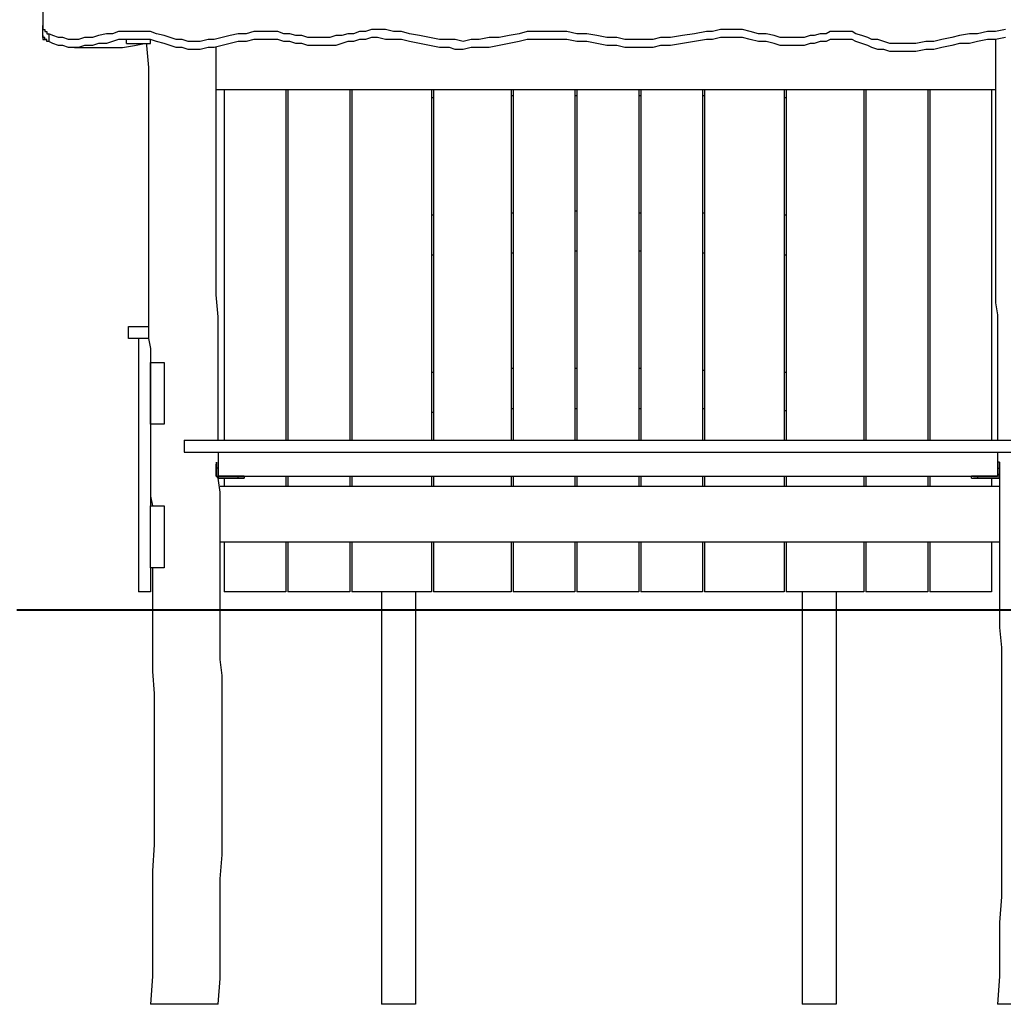
# Model space of a CAD drawing. Units: millimetres. Extents: x 114 to 188, y 86 to 205.
# Drawn here: x 128 to 146, y 171 to 189 of the extents above; entities that cross this region are included whole.
import ezdxf

# ---------------------------------------------------------------- set-up
doc = ezdxf.new("R2010")
doc.units = ezdxf.units.MM
doc.header["$MEASUREMENT"] = 0
doc.layers.add('Ebene 1', color=7, linetype='Continuous')

msp = doc.modelspace()

# ---------------------------------------------------------------- linework, layer by layer
at = {"layer": 'Ebene 1', "color": 7, "lineweight": 25, "true_color": 0xffffff}
for points in [[(128.764, 189.477), (128.764, 188.666)], [(128.764, 188.489), (128.764, 188.666)], [(128.764, 188.666), (128.764, 188.63), (128.764, 188.595), (128.799, 188.595), (128.799, 188.56), (128.834, 188.56), (128.834, 188.524), (128.87, 188.524)], [(145.803, 188.595), (145.627, 188.56), (145.486, 188.56), (145.309, 188.524), (145.168, 188.524), (144.992, 188.489), (144.851, 188.454), (144.674, 188.419), (144.533, 188.383), (144.392, 188.383), (144.216, 188.348), (144.11, 188.348), (143.969, 188.348), (143.863, 188.348), (143.757, 188.348), (143.651, 188.383), (143.545, 188.419), (143.439, 188.419), (143.369, 188.454), (143.263, 188.489), (143.157, 188.524), (143.087, 188.56), (142.981, 188.56), (142.91, 188.56), (142.804, 188.56), (142.699, 188.56), (142.628, 188.524), (142.522, 188.524), (142.416, 188.489), (142.346, 188.489), (142.24, 188.454), (142.134, 188.454), (142.028, 188.454), (141.922, 188.454), (141.817, 188.454), (141.711, 188.489), (141.57, 188.524), (141.429, 188.524), (141.287, 188.56), (141.146, 188.595), (141.005, 188.595), (140.899, 188.595), (140.758, 188.595), (140.617, 188.56), (140.511, 188.56), (140.3, 188.524), (140.088, 188.489), (139.876, 188.454), (139.7, 188.454), (139.559, 188.419), (139.382, 188.419), (139.241, 188.419), (139.065, 188.419), (138.924, 188.454), (138.747, 188.454), (138.571, 188.489), (138.395, 188.524), (138.218, 188.524), (138.042, 188.56), (137.866, 188.56), (137.724, 188.56), (137.583, 188.56), (137.442, 188.56), (137.336, 188.56), (137.195, 188.524), (137.019, 188.489), (136.842, 188.454), (136.666, 188.454), (136.49, 188.419), (136.349, 188.419), (136.207, 188.383), (136.066, 188.419), (135.961, 188.419), (135.784, 188.419), (135.608, 188.454), (135.431, 188.489), (135.255, 188.524), (135.114, 188.56), (134.973, 188.56), (134.832, 188.595), (134.691, 188.595), (134.585, 188.595), (134.479, 188.56), (134.373, 188.56), (134.267, 188.524), (134.161, 188.524), (134.056, 188.489), (133.95, 188.489), (133.844, 188.454), (133.738, 188.454), (133.632, 188.454), (133.562, 188.454), (133.456, 188.454), (133.35, 188.489), (133.244, 188.489), (133.138, 188.524), (133.032, 188.524), (132.927, 188.56), (132.821, 188.56), (132.715, 188.56), (132.609, 188.56), (132.503, 188.56), (132.362, 188.524), (132.221, 188.524), (132.08, 188.489), (131.939, 188.454), (131.798, 188.419), (131.692, 188.419), (131.551, 188.383), (131.445, 188.383), (131.339, 188.383), (131.233, 188.419), (131.127, 188.419), (131.022, 188.454), (130.916, 188.489), (130.775, 188.524), (130.669, 188.56), (130.563, 188.56), (130.457, 188.56), (130.351, 188.56), (130.246, 188.56), (130.104, 188.56), (129.999, 188.524), (129.893, 188.524), (129.752, 188.489), (129.646, 188.454), (129.505, 188.454), (129.399, 188.419), (129.293, 188.419), (129.222, 188.419), (129.117, 188.454), (129.046, 188.454), (128.94, 188.489), (128.87, 188.524)], [(128.87, 188.383), (128.834, 188.383), (128.834, 188.419), (128.799, 188.419), (128.799, 188.454), (128.764, 188.454), (128.764, 188.489)], [(128.764, 188.489), (128.764, 188.419)], [(128.764, 188.419), (128.834, 188.419)], [(128.87, 188.524), (128.87, 188.383)], [(145.803, 188.454), (145.627, 188.419), (145.486, 188.419), (145.309, 188.383), (145.168, 188.348), (144.992, 188.348), (144.851, 188.313), (144.674, 188.277), (144.533, 188.242), (144.392, 188.242), (144.216, 188.207), (144.11, 188.207), (143.969, 188.207), (143.863, 188.207), (143.757, 188.207), (143.651, 188.242), (143.545, 188.242), (143.439, 188.277), (143.369, 188.313), (143.263, 188.348), (143.157, 188.383), (143.087, 188.419), (142.981, 188.419), (142.91, 188.419), (142.804, 188.419), (142.699, 188.419), (142.628, 188.383), (142.522, 188.383), (142.416, 188.348), (142.346, 188.348), (142.24, 188.313), (142.134, 188.313), (142.028, 188.313), (141.922, 188.313), (141.817, 188.313), (141.711, 188.348), (141.57, 188.383), (141.429, 188.383), (141.287, 188.419), (141.146, 188.454), (141.005, 188.454), (140.899, 188.454), (140.758, 188.454), (140.617, 188.419), (140.511, 188.419), (140.3, 188.383), (140.088, 188.348), (139.876, 188.313), (139.7, 188.313), (139.559, 188.277), (139.382, 188.277), (139.241, 188.277), (139.065, 188.277), (138.924, 188.313), (138.747, 188.313), (138.571, 188.348), (138.395, 188.383), (138.218, 188.383), (138.042, 188.419), (137.866, 188.419), (137.724, 188.419), (137.583, 188.419), (137.442, 188.419), (137.336, 188.419), (137.195, 188.383), (137.019, 188.348), (136.842, 188.313), (136.666, 188.277), (136.49, 188.277), (136.349, 188.277), (136.207, 188.242), (136.066, 188.242), (135.961, 188.277), (135.784, 188.277), (135.608, 188.313), (135.431, 188.348), (135.255, 188.383), (135.114, 188.419), (134.973, 188.419), (134.832, 188.419), (134.691, 188.454), (134.585, 188.454), (134.479, 188.419), (134.373, 188.419), (134.267, 188.383), (134.161, 188.383), (134.056, 188.348), (133.95, 188.313), (133.844, 188.313), (133.738, 188.313), (133.632, 188.313), (133.562, 188.313), (133.456, 188.313), (133.35, 188.348), (133.244, 188.348), (133.138, 188.383), (133.032, 188.383), (132.927, 188.419), (132.821, 188.419), (132.715, 188.419), (132.609, 188.419), (132.503, 188.419), (132.362, 188.383), (132.221, 188.383), (132.08, 188.348), (131.939, 188.313), (131.798, 188.277), (131.692, 188.277), (131.551, 188.242), (131.445, 188.242), (131.339, 188.242), (131.233, 188.277), (131.127, 188.277), (131.022, 188.313), (130.916, 188.348), (130.775, 188.383), (130.669, 188.419), (130.563, 188.419), (130.457, 188.419), (130.351, 188.419), (130.246, 188.419), (130.104, 188.419), (129.999, 188.383), (129.893, 188.348), (129.752, 188.348), (129.646, 188.313), (129.505, 188.313), (129.399, 188.277), (129.293, 188.277), (129.222, 188.277), (129.117, 188.313), (129.046, 188.313), (128.94, 188.348), (128.87, 188.383)], [(130.246, 188.348), (130.246, 188.419)], [(130.669, 188.348), (130.669, 188.419)], [(145.627, 188.419), (145.627, 188.313), (145.627, 187.925), (145.627, 187.537), (145.627, 187.149), (145.627, 186.796), (145.627, 186.443), (145.627, 186.09), (145.627, 185.773), (145.627, 185.455), (145.627, 185.138), (145.627, 184.856), (145.627, 184.538), (145.627, 184.291), (145.627, 184.009), (145.627, 183.762), (145.662, 183.55), (145.662, 183.339), (145.662, 183.127), (145.662, 182.951), (145.662, 182.809), (145.662, 182.668), (145.662, 182.527), (145.662, 182.386), (145.662, 182.245), (145.662, 182.069), (145.662, 181.857), (145.662, 181.645), (145.662, 181.398), (145.662, 181.328)], [(129.328, 188.277), (129.434, 188.277), (129.54, 188.277), (129.716, 188.277), (129.857, 188.277), (129.999, 188.277), (130.175, 188.277), (130.387, 188.313), (130.563, 188.348)], [(130.246, 188.348), (130.669, 188.348)], [(130.598, 188.348), (130.598, 188.313), (130.634, 187.925), (130.634, 187.537), (130.634, 187.149), (130.634, 186.796), (130.634, 186.443), (130.634, 186.09), (130.634, 185.773), (130.634, 185.455), (130.634, 185.138), (130.634, 184.856), (130.634, 184.538), (130.634, 184.291), (130.634, 184.009), (130.634, 183.762), (130.634, 183.55), (130.634, 183.339), (130.634, 183.127), (130.669, 182.951), (130.669, 182.809), (130.669, 182.668), (130.669, 182.527), (130.669, 182.386), (130.669, 182.245), (130.669, 182.069), (130.669, 181.857), (130.669, 181.645), (130.669, 181.398), (130.669, 181.151), (130.669, 180.904), (130.669, 180.622), (130.669, 180.34), (130.704, 180.164)], [(131.868, 181.328), (131.868, 181.398), (131.868, 181.681), (131.868, 181.927), (131.868, 182.245), (131.868, 182.527), (131.868, 182.845), (131.868, 183.197), (131.868, 183.515), (131.833, 183.903), (131.833, 184.256), (131.833, 184.644), (131.833, 185.032), (131.833, 185.42), (131.833, 185.843), (131.833, 186.267), (131.833, 186.725), (131.833, 187.184), (131.833, 187.642), (131.833, 188.101), (131.833, 188.277)], [(131.833, 187.537), (145.627, 187.537)], [(131.974, 187.537), (131.974, 181.328)], [(133.068, 187.537), (133.068, 181.328)], [(133.103, 187.537), (133.103, 181.328)], [(134.197, 187.537), (134.197, 181.328)], [(134.232, 187.537), (134.232, 181.328)], [(135.643, 187.537), (135.643, 181.328)], [(135.678, 187.537), (135.678, 181.328)], [(137.054, 187.537), (137.054, 181.328)], [(137.089, 187.537), (137.089, 181.328)], [(138.183, 187.537), (138.183, 181.328)], [(138.218, 187.537), (138.218, 181.328)], [(139.312, 187.537), (139.312, 181.328)], [(139.347, 187.537), (139.347, 181.328)], [(140.441, 187.537), (140.441, 181.328)], [(140.476, 187.537), (140.476, 181.328)], [(141.887, 187.537), (141.887, 181.328)], [(141.922, 187.537), (141.922, 181.328)], [(143.298, 187.537), (143.298, 181.328)], [(143.334, 187.537), (143.334, 181.328)], [(144.427, 187.537), (144.427, 181.328)], [(144.462, 187.537), (144.462, 181.328)], [(145.556, 187.537), (145.556, 181.328)], [(135.643, 187.396), (135.678, 187.396)], [(137.054, 187.431), (137.089, 187.431)], [(138.183, 187.431), (138.183, 187.431), (138.218, 187.431)], [(139.312, 187.431), (139.347, 187.431)], [(140.441, 187.431), (140.476, 187.431)], [(141.887, 187.396), (141.922, 187.396)], [(135.678, 185.314), (135.643, 185.314)], [(137.089, 185.349), (137.054, 185.349)], [(138.218, 185.385), (138.183, 185.385)], [(139.347, 185.349), (139.312, 185.349)], [(140.476, 185.349), (140.441, 185.349)], [(141.922, 185.314), (141.887, 185.314)], [(135.643, 184.609), (135.678, 184.609)], [(137.054, 184.644), (137.089, 184.644)], [(138.183, 184.679), (138.183, 184.679), (138.218, 184.679)], [(139.312, 184.679), (139.347, 184.679)], [(140.441, 184.644), (140.476, 184.644)], [(141.887, 184.609), (141.922, 184.609)], [(130.281, 183.127), (130.281, 183.339)], [(130.281, 183.339), (130.634, 183.339)], [(130.634, 183.127), (130.281, 183.127)], [(130.457, 183.127), (130.457, 178.647)], [(130.669, 182.704), (130.916, 182.704)], [(130.669, 181.61), (130.669, 182.704)], [(130.916, 182.704), (130.916, 181.61)], [(135.678, 182.527), (135.643, 182.527)], [(137.089, 182.598), (137.054, 182.598)], [(138.218, 182.598), (138.183, 182.598)], [(139.347, 182.598), (139.312, 182.598)], [(140.476, 182.562), (140.441, 182.562)], [(141.922, 182.527), (141.887, 182.527)], [(135.643, 181.822), (135.678, 181.822)], [(137.054, 181.892), (137.089, 181.892)], [(138.183, 181.892), (138.183, 181.892), (138.218, 181.892)], [(139.312, 181.892), (139.347, 181.892)], [(140.441, 181.892), (140.476, 181.892)], [(141.887, 181.857), (141.922, 181.857)], [(130.916, 181.61), (130.669, 181.61)], [(131.269, 181.328), (146.262, 181.328)], [(131.269, 181.328), (131.269, 181.116)], [(131.269, 181.116), (146.262, 181.116)], [(131.868, 181.116), (131.868, 180.693)], [(145.662, 181.116), (145.662, 180.693)], [(145.662, 181.116), (145.662, 180.94)], [(131.833, 180.94), (131.833, 180.94), (131.833, 180.904), (131.833, 180.869), (131.833, 180.834)], [(131.833, 180.834), (131.833, 180.869), (131.833, 180.904)], [(131.868, 180.94), (131.868, 180.94)], [(131.868, 180.94), (131.868, 180.94)], [(131.868, 180.834), (131.868, 180.869), (131.868, 180.904), (131.868, 180.94)], [(145.697, 180.94), (145.697, 180.94), (145.662, 180.94)], [(145.697, 180.94), (145.697, 180.94)], [(145.697, 180.94), (145.697, 180.94), (145.697, 180.904), (145.697, 180.869), (145.697, 180.834)], [(145.697, 180.834), (145.697, 180.869), (145.697, 180.904), (145.697, 180.94)], [(145.697, 180.94), (145.697, 180.94), (145.697, 180.904), (145.697, 180.869), (145.697, 180.834)], [(130.669, 180.728), (130.669, 180.164)], [(131.833, 180.834), (131.833, 180.834)], [(131.833, 180.728), (131.833, 180.834)], [(131.868, 180.834), (131.833, 180.834)], [(131.833, 180.834), (131.833, 180.728)], [(131.833, 180.728), (131.833, 180.728)], [(131.904, 180.657), (131.868, 180.657), (131.833, 180.693), (131.833, 180.728)], [(131.833, 180.728), (131.833, 180.693), (131.868, 180.693), (131.868, 180.657), (131.904, 180.657)], [(131.868, 180.834), (131.868, 180.834)], [(131.868, 180.728), (131.868, 180.834)], [(131.868, 180.728), (131.868, 180.728)], [(131.904, 180.693), (131.904, 180.693), (131.868, 180.693), (131.868, 180.728)], [(145.662, 180.834), (145.662, 180.834), (145.697, 180.834)], [(145.697, 180.728), (145.697, 180.693), (145.697, 180.657), (145.662, 180.657)], [(145.662, 180.728), (145.662, 180.728), (145.697, 180.728)], [(145.662, 180.657), (145.662, 180.657), (145.697, 180.657), (145.697, 180.693), (145.697, 180.728)], [(145.697, 180.728), (145.697, 180.693), (145.662, 180.693)], [(145.697, 180.834), (145.697, 180.728)], [(145.697, 180.834), (145.697, 180.834)], [(145.697, 180.728), (145.697, 180.834)], [(145.697, 180.834), (145.697, 180.834)], [(145.697, 180.834), (145.697, 180.728)], [(145.697, 180.728), (145.697, 180.728)], [(131.868, 180.693), (145.662, 180.693)], [(131.904, 178.329), (131.904, 178.506), (131.904, 178.752), (131.904, 178.964), (131.904, 179.176), (131.904, 179.317), (131.904, 179.493), (131.904, 179.634), (131.904, 179.776), (131.904, 179.917), (131.904, 180.058), (131.904, 180.199), (131.904, 180.411), (131.868, 180.657)], [(131.904, 180.693), (131.904, 180.693)], [(132.221, 180.693), (131.904, 180.693)], [(132.221, 180.657), (131.904, 180.657)], [(131.904, 180.657), (131.904, 180.657)], [(131.904, 180.657), (132.221, 180.657)], [(131.974, 180.657), (131.974, 180.516)], [(132.327, 180.693), (132.327, 180.693), (132.292, 180.693), (132.256, 180.693), (132.221, 180.693)], [(132.221, 180.693), (132.221, 180.693)], [(132.221, 180.657), (132.221, 180.693)], [(132.327, 180.657), (132.327, 180.657), (132.292, 180.657), (132.256, 180.657), (132.221, 180.657)], [(132.221, 180.657), (132.256, 180.657), (132.292, 180.657), (132.327, 180.657)], [(132.221, 180.657), (132.221, 180.657)], [(132.327, 180.693), (132.327, 180.657)], [(132.327, 180.693), (132.327, 180.693)], [(132.327, 180.657), (132.327, 180.657)], [(133.068, 180.693), (133.068, 180.516)], [(133.103, 180.693), (133.103, 180.516)], [(134.197, 180.693), (134.197, 180.516)], [(134.232, 180.693), (134.232, 180.516)], [(135.643, 180.693), (135.643, 180.516)], [(135.678, 180.693), (135.678, 180.516)], [(137.054, 180.693), (137.054, 180.516)], [(137.089, 180.693), (137.089, 180.516)], [(138.183, 180.693), (138.183, 180.516)], [(138.218, 180.693), (138.218, 180.516)], [(139.312, 180.693), (139.312, 180.516)], [(139.347, 180.693), (139.347, 180.516)], [(140.441, 180.693), (140.441, 180.516)], [(140.476, 180.693), (140.476, 180.516)], [(141.887, 180.693), (141.887, 180.516)], [(141.922, 180.693), (141.922, 180.516)], [(143.298, 180.693), (143.298, 180.516)], [(143.334, 180.693), (143.334, 180.516)], [(144.427, 180.693), (144.427, 180.516)], [(144.462, 180.693), (144.462, 180.516)], [(145.239, 180.693), (145.239, 180.693), (145.203, 180.693)], [(145.203, 180.657), (145.203, 180.693)], [(145.309, 180.693), (145.309, 180.693), (145.274, 180.693), (145.239, 180.693), (145.203, 180.693)], [(145.203, 180.657), (145.203, 180.657), (145.239, 180.657)], [(145.203, 180.657), (145.203, 180.657), (145.239, 180.657), (145.274, 180.657), (145.309, 180.657)], [(145.309, 180.657), (145.309, 180.657), (145.274, 180.657), (145.239, 180.657)], [(145.309, 180.693), (145.309, 180.693)], [(145.662, 180.693), (145.309, 180.693)], [(145.309, 180.693), (145.309, 180.657)], [(145.662, 180.657), (145.309, 180.657)], [(145.309, 180.657), (145.309, 180.657)], [(145.309, 180.657), (145.662, 180.657)], [(145.556, 180.657), (145.556, 180.516)], [(145.662, 180.693), (145.662, 180.693)], [(145.662, 180.657), (145.662, 180.657)], [(145.697, 180.657), (145.697, 180.622), (145.697, 180.34), (145.697, 180.058), (145.697, 179.74), (145.697, 179.423), (145.697, 179.105), (145.697, 178.752), (145.697, 178.4), (145.697, 178.329)], [(131.904, 180.516), (145.697, 180.516)], [(130.669, 180.164), (130.916, 180.164)], [(130.669, 179.07), (130.669, 180.164)], [(130.916, 180.164), (130.916, 179.07)], [(131.904, 179.529), (145.697, 179.529)], [(131.974, 179.529), (131.974, 178.647)], [(133.068, 179.529), (133.068, 178.647)], [(133.103, 179.529), (133.103, 178.647)], [(134.197, 179.529), (134.197, 178.647)], [(134.232, 179.529), (134.232, 178.647)], [(135.643, 179.529), (135.643, 178.647)], [(135.678, 179.529), (135.678, 178.647)], [(137.054, 179.529), (137.054, 178.647)], [(137.089, 179.529), (137.089, 178.647)], [(138.183, 179.529), (138.183, 178.647)], [(138.218, 179.529), (138.218, 178.647)], [(139.312, 179.529), (139.312, 178.647)], [(139.347, 179.529), (139.347, 178.647)], [(140.441, 179.529), (140.441, 178.647)], [(140.476, 179.529), (140.476, 178.647)], [(141.887, 179.529), (141.887, 178.647)], [(141.922, 179.529), (141.922, 178.647)], [(143.298, 179.529), (143.298, 178.647)], [(143.334, 179.529), (143.334, 178.647)], [(144.427, 179.529), (144.427, 178.647)], [(144.462, 179.529), (144.462, 178.647)], [(145.556, 179.529), (145.556, 178.647)], [(130.669, 179.07), (130.669, 178.647)], [(130.916, 179.07), (130.669, 179.07)], [(130.704, 179.07), (130.704, 178.752), (130.704, 178.4), (130.704, 178.329)], [(130.669, 178.647), (130.457, 178.647)], [(133.068, 178.647), (131.974, 178.647)], [(134.197, 178.647), (133.103, 178.647)], [(135.643, 178.647), (134.232, 178.647)], [(134.761, 178.647), (134.761, 178.329)], [(135.361, 178.647), (135.361, 178.329)], [(137.054, 178.647), (135.678, 178.647)], [(138.183, 178.647), (137.089, 178.647)], [(139.312, 178.647), (138.218, 178.647)], [(140.441, 178.647), (139.347, 178.647)], [(141.887, 178.647), (140.476, 178.647)], [(143.298, 178.647), (141.922, 178.647)], [(142.205, 178.647), (142.205, 178.329)], [(142.804, 178.647), (142.804, 178.329)], [(144.427, 178.647), (143.334, 178.647)], [(145.556, 178.647), (144.462, 178.647)], [(130.704, 178.329), (130.704, 178.012), (130.704, 177.659), (130.704, 177.236), (130.739, 176.847), (130.739, 176.424), (130.739, 176.001), (130.739, 175.577), (130.739, 175.119), (130.739, 174.66), (130.739, 174.166), (130.704, 173.708), (130.704, 173.249), (130.704, 172.791), (130.704, 172.332), (130.704, 171.838), (130.669, 171.344)], [(131.868, 171.344), (131.904, 171.803), (131.904, 172.261), (131.904, 172.72), (131.904, 173.143), (131.904, 173.567), (131.939, 173.99), (131.939, 174.378), (131.939, 174.766), (131.939, 175.119), (131.939, 175.507), (131.939, 175.86), (131.939, 176.212), (131.939, 176.53), (131.939, 176.847), (131.939, 177.165), (131.904, 177.447), (131.904, 177.729), (131.904, 178.012), (131.904, 178.259), (131.904, 178.329)], [(134.761, 178.329), (134.761, 171.344)], [(135.361, 178.329), (135.361, 171.344)], [(142.205, 178.329), (142.205, 171.344)], [(142.804, 178.329), (142.804, 171.344)], [(145.697, 178.329), (145.697, 178.012), (145.732, 177.659), (145.732, 177.236), (145.732, 176.847), (145.732, 176.424), (145.732, 176.001), (145.732, 175.577), (145.732, 175.119), (145.732, 174.66), (145.732, 174.166), (145.732, 173.708), (145.732, 173.249), (145.697, 172.791), (145.697, 172.332), (145.697, 171.838), (145.662, 171.344)], [(145.697, 171.838), (145.662, 171.344)], [(131.057, 171.344), (130.986, 171.344), (130.951, 171.344), (130.916, 171.344), (130.845, 171.344), (130.81, 171.344), (130.775, 171.344), (130.739, 171.344), (130.704, 171.344), (130.669, 171.344)], [(131.868, 171.344), (131.868, 171.344), (131.833, 171.344), (131.798, 171.344), (131.762, 171.344), (131.727, 171.344), (131.692, 171.344), (131.657, 171.344), (131.621, 171.344), (131.551, 171.344), (131.516, 171.344), (131.445, 171.344), (131.374, 171.344), (131.339, 171.344), (131.269, 171.344), (131.198, 171.344), (131.127, 171.344), (131.057, 171.344)], [(135.361, 171.344), (134.761, 171.344)], [(142.804, 171.344), (142.205, 171.344)], [(146.05, 171.344), (145.979, 171.344), (145.944, 171.344), (145.909, 171.344), (145.838, 171.344), (145.803, 171.344), (145.768, 171.344), (145.732, 171.344), (145.697, 171.344), (145.662, 171.344)]]:
    msp.add_lwpolyline(points, dxfattribs=at)
at = {"layer": 'Ebene 1', "color": 7, "lineweight": 40, "true_color": 0xffffff}
for points in [[(128.305, 178.329), (128.552, 178.329), (128.764, 178.329)], [(128.305, 178.329), (128.552, 178.329), (128.764, 178.329)], [(128.764, 178.329), (148.766, 178.329)], [(128.764, 178.329), (148.766, 178.329)], [(128.764, 178.329), (128.764, 178.329)]]:
    msp.add_lwpolyline(points, dxfattribs=at)

doc.saveas('drawing.dxf')
